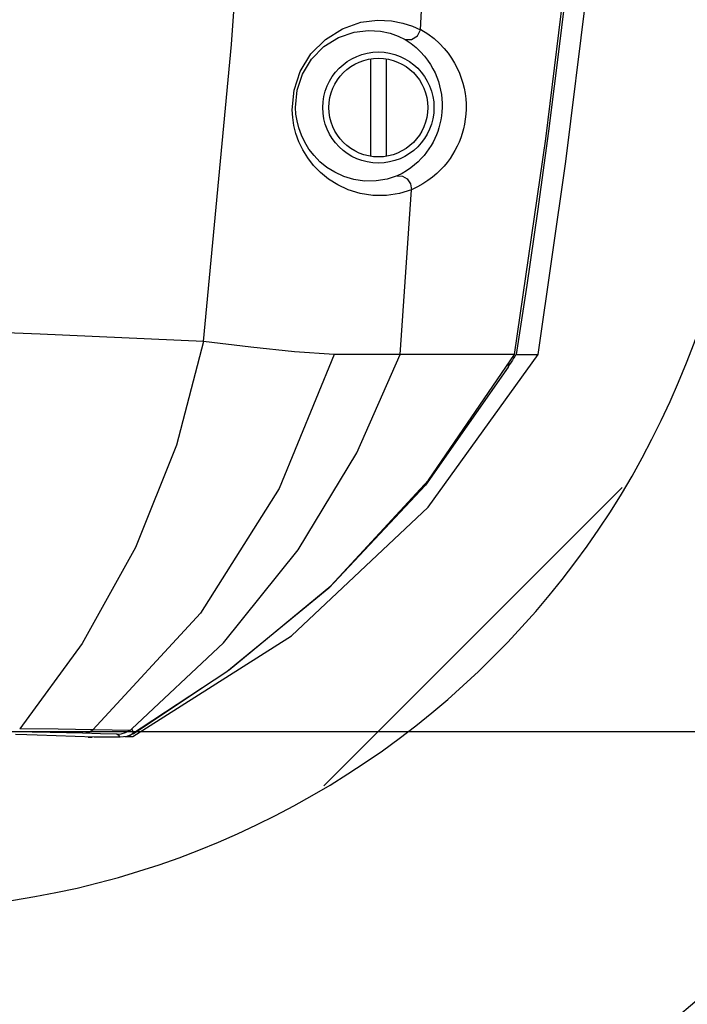
# Model space of a CAD drawing. Extents: x 697 to 4897, y -1413 to 1557.
# Drawn here: x 3392 to 3446, y 124 to 204 of the extents above; entities that cross this region are included whole.
import ezdxf

# ---------------------------------------------------------------- set-up
doc = ezdxf.new("R2010")
doc.units = 0
doc.header["$LTSCALE"] = 65.395
doc.header["$MEASUREMENT"] = 0
doc.header["$PDMODE"] = 3
doc.header["$PDSIZE"] = 0.25
doc.layers.get('0').update_dxf_attribs({"linetype": 'CONTINUOUS'})
doc.layers.get('Defpoints').update_dxf_attribs({"linetype": 'CONTINUOUS'})
doc.styles.get("Standard").update_dxf_attribs({"font": 'txt', "width": 0.8})
doc.dimstyles.new('DIMSTYLE_2', dxfattribs={"dimtxt": 2, "dimasz": 3.5, "dimexe": 0.18, "dimexo": 0.0625, "dimgap": 0.2, "dimtad": 1, "dimdec": 1, "dimlfac": 10, "dimdsep": 46, "dimtxsty": 'Standard', "dimcen": 0.09, "dimadec": 0, "dimazin": 0, "dimtp": 0.001, "dimtm": 0.001, "dimtfac": 1, "dimtdec": 1, "dimtofl": 0, "dimtmove": 0, "dimatfit": 3, "dimfxl": 0, "dimtolj": 1, "dimarcsym": 0})

# ---------------------------------------------------------------- blocks, each defined once
blk = doc.blocks.new('*D57')
at = {"color": 0, "lineweight": -2}
for p, q in [((3329.467, 531.728), (3642.613, 531.728)), ((3642.433, 528.228), (3642.433, -62.395)), ((3489.164, -65.895), (3642.613, -65.895))]:
    blk.add_line(p, q, dxfattribs=at)
at = {"color": 0}
for points in [[(3641.85, 528.228), (3643.016, 528.228), (3642.433, 531.728)], [(3641.85, -62.395), (3643.016, -62.395), (3642.433, -65.895)]]:
    blk.add_solid(points, dxfattribs=at)
at = {"layer": 'Defpoints', "color": 0}
for p in [(3329.405, 531.728), (3489.101, -65.895), (3642.433, -65.895)]:
    blk.add_point(p, dxfattribs=at)
at = {"color": 0, "insert": (3628.9, 232.917), "char_height": 10, "attachment_point": 5, "rotation": 90}
blk.add_mtext('\\A1;597.6 mm\\P [23.53"]', dxfattribs=at)
blk = doc.blocks.new('*D58')
at = {"color": 0, "lineweight": -2}
for p, q in [((3324.329, 531.728), (3579.009, 531.728)), ((3578.829, 149.562), (3578.829, 528.228)), ((3324.329, 146.062), (3579.009, 146.062))]:
    blk.add_line(p, q, dxfattribs=at)
at = {"color": 0}
for points in [[(3578.246, 528.228), (3579.412, 528.228), (3578.829, 531.728)], [(3578.246, 149.562), (3579.412, 149.562), (3578.829, 146.062)]]:
    blk.add_solid(points, dxfattribs=at)
at = {"layer": 'Defpoints', "color": 0}
for p in [(3324.266, 531.728), (3578.829, 531.728), (3324.266, 146.062)]:
    blk.add_point(p, dxfattribs=at)
at = {"color": 0, "insert": (3565.296, 338.895), "char_height": 10, "attachment_point": 5, "rotation": 90}
blk.add_mtext('\\A1;385.7 mm\\P [15.18"]', dxfattribs=at)
blk = doc.blocks.new('*D59')
at = {"color": 0, "lineweight": -2}
for p, q in [((3355.198, 532.124), (3701.698, 532.124)), ((3701.518, -91.999), (3701.518, 528.624)), ((3419.823, -95.499), (3701.698, -95.499))]:
    blk.add_line(p, q, dxfattribs=at)
at = {"color": 0}
for points in [[(3700.934, 528.624), (3702.101, 528.624), (3701.518, 532.124)], [(3700.934, -91.999), (3702.101, -91.999), (3701.518, -95.499)]]:
    blk.add_solid(points, dxfattribs=at)
at = {"layer": 'Defpoints', "color": 0}
for p in [(3355.136, 532.124), (3701.518, 532.124), (3419.761, -95.499)]:
    blk.add_point(p, dxfattribs=at)
at = {"color": 0, "insert": (3687.984, 218.312), "char_height": 10, "attachment_point": 5, "rotation": 90}
blk.add_mtext('\\A1;627.6 mm\\P [24.71"]', dxfattribs=at)

msp = doc.modelspace()

# ---------------------------------------------------------------- linework, layer by layer
at = {"linetype": 'Continuous'}
for p, q in [((3409.37805, 201.72122), (3411.61722, 233.38358)), ((3424.68692, 202.89298), (3425.81483, 229.73342)), ((3434.81379, 194.06492), (3436.94814, 211.55429)), ((3436.9186, 210.11225), (3435.96322, 201.98838)), ((3436.44017, 192.23433), (3438.3656, 207.90405)), ((3418.36219, 202.99161), (3419.84595, 203.50783)), ((3419.84595, 203.50783), (3421.19578, 203.68311)), ((3421.19578, 203.68311), (3422.32263, 203.63115)), ((3422.32263, 203.63115), (3423.25424, 203.44902)), ((3423.25424, 203.44902), (3424.03185, 203.19238)), ((3416.97592, 202.12407), (3418.36219, 202.99161)), ((3418.04657, 202.28249), (3419.31533, 202.71549)), ((3419.31533, 202.71549), (3420.46779, 202.85218)), ((3420.46779, 202.85218), (3421.42713, 202.7926)), ((3421.42713, 202.7926), (3422.21678, 202.62193)), ((3422.21678, 202.62193), (3422.87292, 202.38878)), ((3424.03185, 203.19238), (3424.68692, 202.89298)), ((3424.42188, 202.40022), (3424.68693, 202.89298)), ((3424.68891, 202.9303), (3425.27153, 202.56634)), ((3425.27153, 202.56634), (3425.77087, 202.18657)), ((3415.80768, 200.94476), (3416.97592, 202.12407)), ((3416.85957, 201.54197), (3418.04657, 202.28249)), ((3422.87292, 202.38878), (3423.42321, 202.12069)), ((3423.42321, 202.1207), (3423.95288, 202.107)), ((3423.42321, 202.12069), (3423.90653, 201.7991)), ((3423.90653, 201.7991), (3424.32195, 201.46436)), ((3423.95288, 202.107), (3424.42188, 202.40022)), ((3425.77087, 202.18657), (3426.20296, 201.79623)), ((3426.20296, 201.79623), (3426.57726, 201.40045)), ((3435.96322, 201.98838), (3435.03086, 194.68815)), ((3407.11907, 177.65158), (3409.37805, 201.72122)), ((3415.85801, 200.52812), (3416.85957, 201.54197)), ((3424.32195, 201.46436), (3424.67954, 201.12301)), ((3424.67954, 201.12301), (3424.98773, 200.77917)), ((3426.57726, 201.40045), (3426.90169, 201.00233)), ((3426.90169, 201.00233), (3427.18323, 200.60293)), ((3414.94719, 199.5372), (3415.80768, 200.94476)), ((3415.11964, 199.31208), (3415.85801, 200.52812)), ((3420.61603, 200.55216), (3420.61603, 192.65849)), ((3421.91603, 192.65849), (3421.91603, 200.55216)), ((3424.98773, 200.77917), (3425.25352, 200.43527)), ((3425.25352, 200.43527), (3425.48305, 200.09197)), ((3427.18323, 200.60293), (3427.42765, 200.20194)), ((3427.42765, 200.20194), (3427.63898, 199.79922)), ((3414.44423, 198.0249), (3414.94719, 199.5372)), ((3425.48305, 200.09197), (3425.68135, 199.74884)), ((3425.68135, 199.74884), (3425.85195, 199.40562)), ((3425.85195, 199.40562), (3425.99727, 199.06253)), ((3427.63898, 199.79922), (3427.81992, 199.39518)), ((3427.81992, 199.39518), (3427.97274, 198.98973)), ((3414.68925, 198.00197), (3415.11964, 199.31208)), ((3425.99727, 199.06253), (3426.11934, 198.71936)), ((3426.11934, 198.71936), (3426.21996, 198.37472)), ((3427.97274, 198.98973), (3428.09949, 198.58133)), ((3428.09949, 198.58133), (3428.20164, 198.16758)), ((3414.29183, 196.41277), (3414.44423, 198.0249)), ((3414.56093, 196.60532), (3414.68925, 198.00197)), ((3426.21996, 198.37472), (3426.30045, 198.02645)), ((3426.30045, 198.02645), (3426.36117, 197.67352)), ((3428.20164, 198.16758), (3428.2795, 197.74731)), ((3426.36117, 197.67352), (3426.40186, 197.31715)), ((3426.40186, 197.31715), (3426.42229, 196.95979)), ((3426.42229, 196.95979), (3426.42263, 196.60532)), ((3428.2795, 197.74731), (3428.33262, 197.32211)), ((3428.33262, 197.32211), (3428.36059, 196.8951)), ((3414.33073, 195.80059), (3414.29183, 196.41277)), ((3414.59558, 196.07432), (3414.56093, 196.60532)), ((3426.40456, 196.2682), (3426.36882, 195.93407)), ((3426.42263, 196.60532), (3426.40456, 196.2682)), ((3428.36351, 196.47117), (3428.34332, 196.06756)), ((3428.36059, 196.8951), (3428.36351, 196.47117)), ((3414.42893, 195.16115), (3414.33073, 195.80059)), ((3414.68144, 195.51999), (3414.59558, 196.07432)), ((3414.82498, 194.95014), (3414.68144, 195.51999)), ((3426.31494, 195.59956), (3426.24542, 195.27715)), ((3426.36882, 195.93407), (3426.31494, 195.59956)), ((3428.301, 195.66734), (3428.236, 195.26663)), ((3428.34332, 196.06756), (3428.301, 195.66734)), ((3414.59404, 194.50331), (3414.42893, 195.16115)), ((3415.03309, 194.37009), (3414.82498, 194.95014)), ((3426.0678, 194.67702), (3425.95676, 194.38382)), ((3426.16322, 194.97217), (3426.0678, 194.67702)), ((3426.24542, 195.27715), (3426.16322, 194.97217)), ((3428.15139, 194.88071), (3428.05091, 194.51608)), ((3428.236, 195.26663), (3428.15139, 194.88071)), ((3435.03086, 194.68815), (3434.14101, 188.18341)), ((3414.83418, 193.83307), (3414.59404, 194.50331)), ((3415.15135, 193.17003), (3414.83418, 193.83307)), ((3415.30732, 193.79696), (3415.03309, 194.37009)), ((3415.64694, 193.2443), (3415.30732, 193.79696)), ((3425.68608, 193.80525), (3425.52889, 193.52679)), ((3425.82917, 194.09196), (3425.68608, 193.80525)), ((3425.95676, 194.38382), (3425.82917, 194.09196)), ((3427.79763, 193.81392), (3427.64091, 193.46651)), ((3427.93395, 194.1636), (3427.79763, 193.81392)), ((3428.05091, 194.51608), (3427.93395, 194.1636)), ((3432.2806, 176.60532), (3434.81379, 194.06492)), ((3415.54488, 192.52969), (3415.15135, 193.17003)), ((3416.0553, 192.71674), (3415.64694, 193.2443)), ((3425.16904, 192.99066), (3424.96092, 192.72792)), ((3425.35732, 193.25619), (3425.16904, 192.99066)), ((3425.52889, 193.52679), (3425.35732, 193.25619)), ((3427.46523, 193.12609), (3427.27243, 192.79639)), ((3427.64091, 193.46651), (3427.46523, 193.12609)), ((3416.01904, 191.91715), (3415.54488, 192.52969)), ((3416.53812, 192.21932), (3416.0553, 192.71674)), ((3417.0987, 191.76283), (3416.53812, 192.21932)), ((3424.47423, 192.21003), (3424.19307, 191.95928)), ((3424.73002, 192.4673), (3424.47423, 192.21003)), ((3424.96092, 192.72792), (3424.73002, 192.4673)), ((3427.06222, 192.47688), (3426.8318, 192.16429)), ((3427.27243, 192.79639), (3427.06222, 192.47688)), ((3434.20587, 176.60532), (3436.44017, 192.23433)), ((3416.58082, 191.33809), (3416.01904, 191.91715)), ((3417.7383, 191.36115), (3417.0987, 191.76283)), ((3423.55058, 191.48815), (3423.18115, 191.27042)), ((3423.88621, 191.7182), (3423.55058, 191.48815)), ((3424.19307, 191.95928), (3423.88621, 191.7182)), ((3426.29599, 191.55147), (3425.9849, 191.25226)), ((3426.57753, 191.85603), (3426.29599, 191.55147)), ((3426.8318, 192.16429), (3426.57753, 191.85603)), ((3417.23454, 190.80494), (3416.58082, 191.33809)), ((3417.98225, 190.3337), (3417.23454, 190.80494)), ((3418.46037, 191.02875), (3417.7383, 191.36115)), ((3419.26875, 190.78418), (3418.46037, 191.02875)), ((3420.15453, 190.6532), (3419.26875, 190.78418)), ((3421.0797, 190.66052), (3420.15453, 190.6532)), ((3421.97527, 190.80912), (3421.0797, 190.66052)), ((3422.77293, 191.06814), (3421.97527, 190.80912)), ((3423.18115, 191.27042), (3422.77293, 191.06814)), ((3422.77293, 191.06813), (3423.20607, 191.05317)), ((3423.20607, 191.05317), (3423.59972, 190.81959)), ((3423.59972, 190.81959), (3423.86336, 190.421)), ((3425.27302, 190.68518), (3424.86847, 190.42259)), ((3425.64399, 190.96227), (3425.27302, 190.68518)), ((3425.9849, 191.25226), (3425.64399, 190.96227)), ((3418.82891, 189.94113), (3417.98225, 190.3337)), ((3419.77998, 189.649), (3418.82891, 189.94113)), ((3423.93572, 189.94829), (3422.98493, 189.65271)), ((3423.49401, 183.26528), (3423.93572, 189.94829)), ((3423.86336, 190.421), (3423.93582, 189.94979)), ((3424.4246, 190.1762), (3423.93582, 189.94979)), ((3424.86847, 190.42259), (3424.4246, 190.1762)), ((3420.82569, 189.48791), (3419.77998, 189.649)), ((3421.92132, 189.48764), (3420.82569, 189.48791)), ((3422.98493, 189.65271), (3421.92132, 189.48764)), ((3434.14101, 188.18341), (3433.27784, 182.23143)), ((3423.01685, 176.60532), (3423.49401, 183.26528)), ((3433.27784, 182.23143), (3432.41881, 176.60532)), ((3393.88853, 178.24694), (3387.26602, 178.54179)), ((3400.50756, 177.94746), (3393.88853, 178.24694)), ((3407.11907, 177.65158), (3400.50756, 177.94746)), ((3407.11907, 177.65158), (3404.93475, 169.25414)), ((3410.95305, 177.19033), (3407.11907, 177.65158)), ((3414.48178, 176.83377), (3410.95305, 177.19033)), ((3417.69821, 176.60532), (3413.23047, 165.7525)), ((3417.69821, 176.60532), (3414.48178, 176.83377)), ((3432.2806, 176.60532), (3417.69821, 176.60532)), ((3419.52486, 168.64866), (3423.01685, 176.60532)), ((3425.30657, 164.25166), (3434.20587, 176.60532)), ((3425.32331, 166.41816), (3432.2806, 176.60532)), ((3432.20709, 176.31619), (3432.10826, 176.16004)), ((3432.29691, 176.45274), (3432.20709, 176.31619)), ((3432.37308, 176.55943), (3432.29691, 176.45274)), ((3432.41881, 176.60532), (3432.37308, 176.55943)), ((3432.41881, 176.60532), (3434.20587, 176.60532)), ((3431.75707, 175.58199), (3425.07093, 166.01872)), ((3431.80835, 175.91383), (3431.75707, 175.58199)), ((3431.88376, 175.79351), (3431.75707, 175.58199)), ((3432.00078, 175.98613), (3431.88376, 175.79351)), ((3432.10826, 176.16004), (3432.00078, 175.98613)), ((3404.93475, 169.25414), (3401.62156, 160.9669)), ((3414.77747, 160.77965), (3419.52486, 168.64866)), ((3425.07093, 166.01872), (3417.25974, 157.68412)), ((3417.40502, 157.87929), (3425.32331, 166.41816)), ((3413.23047, 165.7525), (3406.87819, 155.66921)), ((3440.99074, 165.83004), (3416.84124, 141.68053)), ((3414.24699, 153.82511), (3425.30657, 164.25166)), ((3401.62156, 160.9669), (3397.29995, 153.19773)), ((3408.74047, 153.24897), (3414.77747, 160.77965)), ((3417.25974, 157.68412), (3408.99597, 150.89307)), ((3409.20223, 151.07927), (3417.40502, 157.87929)), ((3406.87819, 155.66921), (3398.14224, 146.20831)), ((3397.29995, 153.19773), (3392.23698, 146.28832)), ((3401.30662, 146.28223), (3408.74047, 153.24897)), ((3401.39079, 145.66859), (3414.24699, 153.82511)), ((3408.99597, 150.89307), (3401.04157, 145.6625)), ((3401.41312, 145.89502), (3409.20223, 151.07927)), ((3394.69283, 145.98765), (3391.76743, 146.03681)), ((3395.34412, 146.24982), (3392.23698, 146.28832)), ((3397.34862, 145.93271), (3394.69283, 145.98765)), ((3398.14201, 146.20811), (3395.34412, 146.24982)), ((3398.78662, 145.89724), (3397.34862, 145.93271)), ((3397.34911, 145.9327), (3397.62436, 145.96635)), ((3397.62436, 145.96635), (3397.89134, 146.05907)), ((3397.89134, 146.05907), (3398.14204, 146.20806)), ((3399.70667, 146.18258), (3398.14224, 146.20831)), ((3401.12667, 146.15471), (3399.70667, 146.18258)), ((3400.45668, 145.89471), (3400.80258, 145.99374)), ((3400.80258, 145.99374), (3401.12662, 146.15481)), ((3401.12667, 146.15471), (3401.18955, 146.19551)), ((3401.18955, 146.19551), (3401.24981, 146.23823)), ((3401.24981, 146.23823), (3401.30662, 146.28223)), ((3401.4111, 146.08358), (3401.30657, 146.28218)), ((3401.41313, 145.89502), (3401.4111, 146.08358)), ((3392.81744, 145.81076), (3391.89484, 145.8386)), ((3393.63774, 145.78193), (3392.81744, 145.81076)), ((3398.26603, 145.60532), (3393.63774, 145.78193)), ((3397.76603, 145.60532), (3398.10909, 145.61131)), ((3400.37645, 145.60532), (3398.26603, 145.60532)), ((3400.09979, 145.86024), (3398.78662, 145.89724)), ((3400.09979, 145.86024), (3400.45668, 145.89471)), ((3400.29242, 145.73548), (3400.09979, 145.86024)), ((3400.37645, 145.60532), (3400.29242, 145.73548)), ((3400.91634, 145.67958), (3400.37645, 145.60532)), ((3400.75585, 145.65751), (3401.39079, 145.66859)), ((3401.41312, 145.89502), (3400.91634, 145.67958))]:
    msp.add_line(p, q, dxfattribs=at)
for radius in [4.5, 4]:
    msp.add_circle((3421.26603, 196.60532), radius, dxfattribs=at)
for centre, radius, start in [((3381.06603, 201.60532), 70, 270), ((3380.06603, 200.60532), 101.5, 283.5030746), ((3380.06603, 200.60532), 102.5, 283.9441288), ((3380.06603, 200.60532), 111.95703, 292.5612895), ((3380.06603, 200.60532), 112.84272, 292.5610879), ((3380.06603, 200.60532), 116.74312, 292.7039851)]:
    msp.add_arc(centre, radius, start, 0, dxfattribs=at)

# ---------------------------------------------------------------- dimensions: what is measured, and where the dimension line sits
for base, p1, p2, picture, middle in [((3701.51783, 532.12404), (3419.76053, -95.49911), (3355.13553, 532.12404), '*D59', (3701.51783, 218.31246)), ((3578.82885, 531.72847), (3324.26613, 146.06169), (3324.26603, 531.72847), '*D58', (3578.82885, 338.89508)), ((3642.433, -65.89468), (3329.40489, 531.72847), (3489.10138, -65.89468), '*D57', (3642.433, 232.9169))]:
    dim = msp.add_linear_dim(base=base, p1=p1, p2=p2, angle=90, dimstyle='DIMSTYLE_2', override={"dimtxt": 10, "dimlfac": 1, "dimpost": ' mm\\X'})
    dim.commit()
    dim.dimension.update_dxf_attribs({"geometry": picture, "text_midpoint": middle, "dimtype": 160})

doc.saveas('drawing.dxf')
